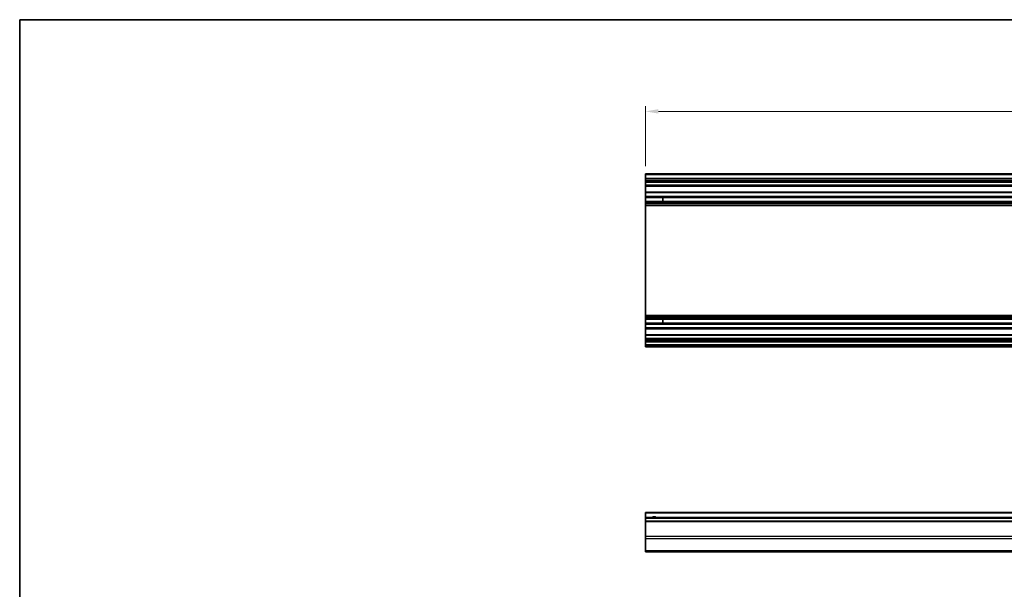
# Model space of a CAD drawing. Units: millimetres. Extents: x 0 to 13354, y -8 to 2810.
# Drawn here: x 7860 to 8427, y 515 to 843 of the extents above; entities that cross this region are included whole.
import ezdxf

# ---------------------------------------------------------------- set-up
doc = ezdxf.new("R2010")
doc.units = ezdxf.units.MM
for name, color, linetype, lineweight in [('Border (ISO)', 7, 'Continuous', 35), ('Dimension (ISO)', 7, 'Continuous', 18), ('Visible (ISO)', 7, 'Continuous', 35), ('Visible Narrow (ISO)', 7, 'Continuous', 25)]:
    doc.layers.add(name, color=color, linetype=linetype, lineweight=lineweight)
doc.styles.add('Note Text (TK)English', font='arial.ttf')
doc.dimstyles.new('Default - Method 1b (TK)English', dxfattribs={"dimscale": 4, "dimtxt": 2.5, "dimasz": 2.5, "dimexe": 1, "dimexo": 1.5, "dimgap": 1, "dimtad": 1, "dimtoh": 1, "dimrnd": 1e-08, "dimdsep": 46, "dimtxsty": 'Note Text (TK)English', "dimcen": 0.09, "dimdle": 5, "dimclrd": 100, "dimclre": 100, "dimclrt": 7, "dimadec": 1, "dimazin": 1, "dimtfac": 1, "dimtmove": 0, "dimatfit": 3, "dimfxl": 1, "dimtolj": 1, "dimlwd": -1, "dimlwe": -1, "dimarcsym": 0})

# ---------------------------------------------------------------- blocks, each defined once
blk = doc.blocks.new('図面枠 tk図枠')
at = {"layer": 'Border (ISO)'}
for q in [(412, 289), (21, 8)]:
    blk.add_line((21, 289), q, dxfattribs=at)
blk = doc.blocks.new('*D181')
at = {"layer": 'Defpoints', "color": 0}
for p in [(8220.06, 790.27), (8220.06, 754.27), (8674.06, 754.27)]:
    blk.add_point(p, dxfattribs=at)
at = {"layer": 'Dimension (ISO)', "color": 100}
for p, q in [((8220.06, 758.77), (8220.06, 793.27)), ((8674.06, 758.77), (8674.06, 793.27)), ((8666.56, 790.27), (8227.56, 790.27))]:
    blk.add_line(p, q, dxfattribs=at)
for points in [[(8227.56, 791.52), (8227.56, 789.02), (8220.06, 790.27)], [(8666.56, 791.52), (8666.56, 789.02), (8674.06, 790.27)]]:
    blk.add_solid(points, dxfattribs=at)
at = {"layer": 'Dimension (ISO)', "color": 7, "insert": (8432.5, 797.02), "char_height": 7.5, "attachment_point": 4, "style": 'Note Text (TK)English'}
blk.add_mtext('\\A1; D\\fＭＳ Ｐゴシック|b0|i0;\\H7.4619;-46', dxfattribs=at)

msp = doc.modelspace()

# ---------------------------------------------------------------- linework, layer by layer
at = {"layer": 'Visible (ISO)'}
for p, q in [((8220.0643, 753.7719), (8220.0643, 754.2719)), ((8674.0643, 754.2719), (8220.0643, 754.2719)), ((8220.0643, 753.7719), (8220.0643, 751.7719)), ((8220.0643, 751.2719), (8220.0643, 751.7719)), ((8674.0643, 751.7719), (8220.0643, 751.7719)), ((8220.0643, 751.2719), (8220.0643, 750.2719)), ((8220.0643, 749.7719), (8220.0643, 750.2719)), ((8220.0643, 749.4219), (8220.0643, 749.7719)), ((8674.0643, 749.7719), (8220.0643, 749.7719)), ((8220.0643, 749.4219), (8220.0643, 747.7719)), ((8220.0643, 747.2719), (8220.0643, 747.7719)), ((8220.0643, 747.2719), (8220.0643, 743.8719)), ((8674.0643, 747.2719), (8220.0643, 747.2719)), ((8220.0643, 743.3719), (8220.0643, 743.8719)), ((8674.0643, 743.8719), (8220.0643, 743.8719)), ((8220.0643, 743.3719), (8220.0643, 741.2446)), ((8220.0643, 740.7017), (8220.0643, 741.2446)), ((8674.0643, 741.2446), (8220.0643, 741.2446)), ((8220.0643, 740.7017), (8220.0643, 738.4422)), ((8674.0643, 740.7017), (8220.0643, 740.7017)), ((8220.0643, 737.8992), (8220.0643, 738.4422)), ((8674.0643, 738.4422), (8220.0643, 738.4422)), ((8220.0643, 737.8992), (8220.0643, 737.3851)), ((8674.0643, 737.8992), (8220.0643, 737.8992)), ((8220.0643, 737.0483), (8220.0643, 737.3851)), ((8674.0643, 737.3851), (8220.0643, 737.3851)), ((8220.0643, 736.1718), (8220.0643, 737.0483)), ((8230.0643, 738.4337), (8230.0643, 740.7101)), ((8220.0643, 736.1718), (8220.0643, 672.972)), ((8674.0643, 736.1718), (8220.0643, 736.1718)), ((8220.0643, 672.0955), (8220.0643, 672.972)), ((8674.0643, 672.972), (8220.0643, 672.972)), ((8220.0643, 671.7588), (8220.0643, 672.0955)), ((8220.0643, 671.7588), (8220.0643, 671.2446)), ((8674.0643, 671.7588), (8220.0643, 671.7588)), ((8220.0643, 670.7017), (8220.0643, 671.2446)), ((8674.0643, 671.2446), (8220.0643, 671.2446)), ((8220.0643, 670.7017), (8220.0643, 668.4422)), ((8674.0643, 670.7017), (8220.0643, 670.7017)), ((8230.0643, 668.4337), (8230.0643, 670.7101)), ((8220.0643, 667.8992), (8220.0643, 668.4422)), ((8674.0643, 668.4422), (8220.0643, 668.4422)), ((8220.0643, 667.8992), (8220.0643, 665.7719)), ((8674.0643, 667.8992), (8220.0643, 667.8992)), ((8220.0643, 665.2719), (8220.0643, 665.7719)), ((8220.0643, 665.2719), (8220.0643, 661.8719)), ((8674.0643, 665.2719), (8220.0643, 665.2719)), ((8220.0643, 661.3719), (8220.0643, 661.8719)), ((8674.0643, 661.8719), (8220.0643, 661.8719)), ((8220.0643, 661.3719), (8220.0643, 659.7219)), ((8220.0643, 659.2219), (8220.0643, 659.7219)), ((8220.0643, 659.2219), (8220.0643, 658.9219)), ((8674.0643, 659.2219), (8220.0643, 659.2219)), ((8220.0643, 658.4219), (8220.0643, 658.9219)), ((8674.0643, 658.9219), (8220.0643, 658.9219)), ((8220.0643, 658.4219), (8220.0643, 658.2219)), ((8220.0643, 657.7219), (8220.0643, 658.2219)), ((8220.0643, 657.7219), (8220.0643, 656.0719)), ((8674.0643, 657.7219), (8220.0643, 657.7219)), ((8220.0643, 655.5719), (8220.0643, 656.0719)), ((8674.0643, 656.0719), (8220.0643, 656.0719)), ((8220.0643, 655.5719), (8220.0643, 655.3719)), ((8220.0643, 654.8719), (8220.0643, 655.3719)), ((8674.0643, 654.8719), (8220.0643, 654.8719)), ((8220.0643, 559.1903), (8220.0643, 559.6903)), ((8674.0643, 559.6903), (8220.0643, 559.6903)), ((8220.0643, 559.1903), (8220.0643, 556.6903)), ((8220.0643, 556.1903), (8220.0643, 556.6903)), ((8674.0643, 556.6903), (8220.0643, 556.6903)), ((8220.0643, 556.1903), (8220.0643, 554.6903)), ((8220.0643, 554.1903), (8220.0643, 554.6903)), ((8674.0643, 554.6903), (8220.0643, 554.6903)), ((8220.0643, 554.1903), (8220.0643, 545.8187)), ((8220.0643, 544.4045), (8220.0643, 545.8187)), ((8220.0643, 544.4045), (8220.0643, 537.5761)), ((8220.0643, 536.9903), (8220.0643, 537.5761)), ((8220.0643, 536.9903), (8674.0643, 536.9903))]:
    msp.add_line(p, q, dxfattribs=at)
msp.add_arc((8225.0643, 555.6903), 1.2295, 54.423431, 125.576569, dxfattribs=at)
at = {"layer": 'Visible Narrow (ISO)'}
for p, q in [((8674.0643, 753.7719), (8220.0643, 753.7719)), ((8674.0643, 751.2719), (8220.0643, 751.2719)), ((8674.0643, 750.2719), (8220.0643, 750.2719)), ((8674.0643, 749.4219), (8220.0643, 749.4219)), ((8674.0643, 747.7719), (8220.0643, 747.7719)), ((8674.0643, 743.3719), (8220.0643, 743.3719)), ((8220.0643, 740.7101), (8230.0643, 740.7101)), ((8230.0643, 738.4337), (8220.0643, 738.4337)), ((8674.0643, 737.0483), (8220.0643, 737.0483)), ((8674.0643, 672.0955), (8220.0643, 672.0955)), ((8220.0643, 670.7101), (8230.0643, 670.7101)), ((8230.0643, 668.4337), (8220.0643, 668.4337)), ((8674.0643, 665.7719), (8220.0643, 665.7719)), ((8674.0643, 661.3719), (8220.0643, 661.3719)), ((8674.0643, 659.7219), (8220.0643, 659.7219)), ((8674.0643, 658.4219), (8220.0643, 658.4219)), ((8674.0643, 658.2219), (8220.0643, 658.2219)), ((8674.0643, 655.5719), (8220.0643, 655.5719)), ((8674.0643, 655.3719), (8220.0643, 655.3719)), ((8674.0643, 559.1903), (8220.0643, 559.1903)), ((8674.0643, 556.1903), (8220.0643, 556.1903)), ((8674.0643, 554.1903), (8220.0643, 554.1903)), ((8674.0643, 545.8187), (8220.0643, 545.8187)), ((8674.0643, 544.4045), (8220.0643, 544.4045)), ((8674.0643, 537.5761), (8220.0643, 537.5761))]:
    msp.add_line(p, q, dxfattribs=at)
msp.add_arc((8225.0643, 555.6903), 1.5, 41.810315, 138.189685, dxfattribs=at)

# ---------------------------------------------------------------- block references
at = {"xscale": 3, "yscale": 3, "zscale": 3}
msp.add_blockref('図面枠 tk図枠', (7797, -24), dxfattribs=at)

# ---------------------------------------------------------------- dimensions: what is measured, and where the dimension line sits
at = {"layer": 'Dimension (ISO)', "color": 100}
dim = msp.add_linear_dim(base=(8220.0643, 790.2719), p1=(8674.0643, 754.2719), p2=(8220.0643, 754.2719), angle=180, text=' D\\fＭＳ Ｐゴシック|b0|i0;\\H7.4619;-46', dimstyle='Default - Method 1b (TK)English', override={"dimscale": 0, "dimtxt": 7.5, "dimasz": 7.5, "dimexe": 3, "dimexo": 4.5, "dimgap": 3, "dimtoh": 0, "dimdec": 2, "dimcen": 0.27, "dimtp": 0, "dimtm": 0, "dimtdec": 2, "dimtix": 0, "dimtofl": 0, "dimtmove": 0, "dimatfit": 1}, dxfattribs=at)
dim.commit()
dim.dimension.update_dxf_attribs({"geometry": '*D181', "text_midpoint": (8445.5848, 790.2719), "dimtype": 160})

doc.saveas('drawing.dxf')
